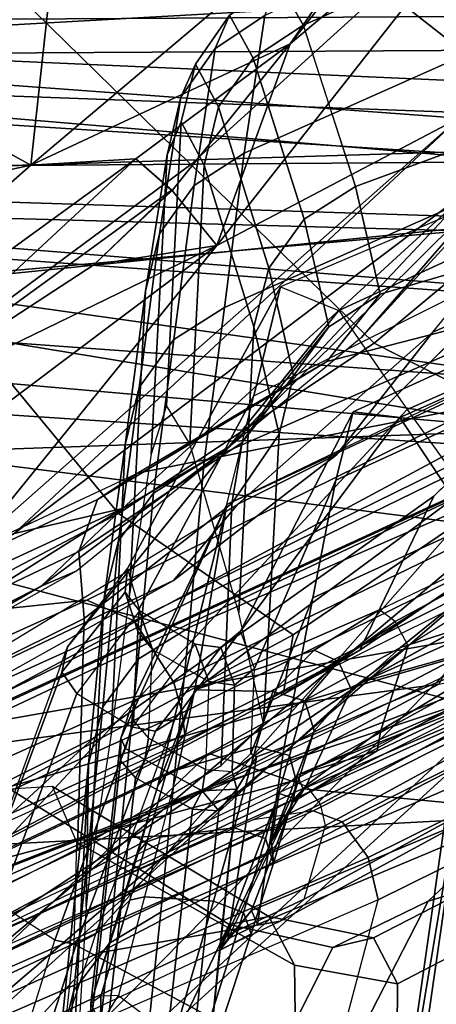
# Model space of a CAD drawing. Units: inches. Extents: x -2 to 220, y -6 to 168.
# Drawn here: x 36 to 36, y 34 to 35 of the extents above; entities that cross this region are included whole.
import ezdxf

# ---------------------------------------------------------------- set-up
doc = ezdxf.new("R2010")
doc.units = ezdxf.units.IN
doc.header["$MEASUREMENT"] = 0
for name, color, linetype in [('SEAT-BASE', 5, 'Continuous'), ('SEAT-FABRIC', 5, 'Continuous'), ('SEAT-FRAME', 5, 'Continuous'), ('SEAT-INTERWEAVE', 5, 'Continuous')]:
    doc.layers.add(name, color=color, linetype=linetype)

# ---------------------------------------------------------------- blocks, each defined once
blk = doc.blocks.new('1verus_asusp_syntltlim_adjarms_adjseat_lum_1t')
at = {"layer": 'SEAT-BASE'}
for points in [[(-10.669, -8.2165, 3.8188), (-1.3038, -1.5544, 6.4698), (-1.5925, -1.1571, 6.4973), (-10.8902, -7.9121, 3.8188)], [(-1.2568, -1.61, 6.4342), (-1.3038, -1.5544, 6.4698), (-10.669, -8.2165, 3.8188), (-10.5999, -8.277, 3.7894)], [(-10.5768, -8.2985, 3.7114), (-1.2254, -1.6272, 6.3614), (-1.2568, -1.61, 6.4342), (-10.5999, -8.277, 3.7894)], [(-10.5768, -8.2985, 3.7114), (-10.0035, -7.9137, 3.3006), (-1.2626, -1.7589, 4.6526), (-1.2254, -1.6272, 6.3614)]]:
    blk.add_3dface(points, dxfattribs=at)
at = {"layer": 'SEAT-FABRIC'}
for points in [[(-5.8, -7.3143, 16.1861), (-5.4179, -8.0383, 16.4735), (-5.1942, -7.8535, 16.7477), (-5.5697, -7.2055, 16.4947)], [(-5.8437, -7.8416, 15.8679), (-6.0714, -7.3189, 15.671), (-5.9088, -7.5739, 15.0161), (-5.6917, -8.0077, 15.0853)], [(-5.8, -7.3143, 16.1861), (-5.8252, -7.769, 16.0248), (-5.5656, -8.2514, 16.2236), (-5.4179, -8.0383, 16.4735)], [(-4.9409, -7.6422, 16.9753), (-5.1942, -7.8535, 16.7477), (-4.9922, -8.1266, 16.8626), (-4.7486, -7.8772, 17.0733)], [(-5.7471, -7.6626, 15.0489), (-5.6636, -7.7598, 15.4887), (-5.4994, -8.1056, 15.124)], [(-5.4994, -8.1056, 15.124), (-5.6636, -7.7598, 15.4887), (-5.4063, -8.1839, 15.5382)], [(-5.5656, -8.2514, 16.2236), (-5.8252, -7.769, 16.0248), (-5.8128, -7.9066, 15.9214), (-5.6387, -8.2392, 16.0546)], [(-5.8128, -7.9066, 15.9214), (-5.8437, -7.8416, 15.8679), (-5.5843, -8.3326, 16.0451), (-5.6387, -8.2392, 16.0546)], [(-5.8437, -7.8416, 15.8679), (-5.6917, -8.0077, 15.0853), (-5.3967, -8.4229, 15.1659), (-5.5843, -8.3326, 16.0451)], [(-5.4179, -8.0383, 16.4735), (-5.21, -8.3501, 16.5988), (-4.9922, -8.1266, 16.8626), (-5.1942, -7.8535, 16.7477)], [(-4.9922, -8.1266, 16.8626), (-4.7784, -8.3618, 16.9652), (-4.5508, -8.0769, 17.1615), (-4.7486, -7.8772, 17.0733)], [(-5.4179, -8.0383, 16.4735), (-5.5656, -8.2514, 16.2236), (-5.3337, -8.5936, 16.3669), (-5.21, -8.3501, 16.5988)], [(-5.3462, -8.3042, 15.1643), (-5.4994, -8.1056, 15.124), (-5.4063, -8.1839, 15.5382)], [(-4.9922, -8.1266, 16.8626), (-5.21, -8.3501, 16.5988), (-4.983, -8.6231, 16.7113), (-4.7784, -8.3618, 16.9652)], [(-5.4063, -8.1839, 15.5382), (-5.1966, -8.4219, 15.5729), (-5.3462, -8.3042, 15.1643)], [(-5.5656, -8.2514, 16.2236), (-5.6387, -8.2392, 16.0546), (-5.4368, -8.5619, 16.1842), (-5.3337, -8.5936, 16.3669)], [(-5.4368, -8.5619, 16.1842), (-5.6387, -8.2392, 16.0546), (-5.5843, -8.3326, 16.0451), (-5.3444, -8.6876, 16.1613)], [(-5.1966, -8.4219, 15.5729), (-5.1698, -8.4826, 15.2061), (-5.3462, -8.3042, 15.1643)], [(-5.3444, -8.6876, 16.1613), (-5.5843, -8.3326, 16.0451), (-5.3967, -8.4229, 15.1659), (-5.2066, -8.6173, 15.211)], [(-5.3337, -8.5936, 16.3669), (-5.1144, -8.846, 16.4821), (-4.983, -8.6231, 16.7113), (-5.21, -8.3501, 16.5988)], [(-4.7784, -8.3618, 16.9652), (-4.983, -8.6231, 16.7113), (-4.738, -8.8489, 16.8106), (-4.5518, -8.5583, 17.0556)], [(-5.1698, -8.4826, 15.2061), (-5.1966, -8.4219, 15.5729), (-4.9307, -8.6394, 15.6141)]]:
    blk.add_3dface(points, dxfattribs=at)
for points, invisible_edges in [([(-5.6917, -8.0077, 15.0853), (-5.9088, -7.5739, 15.0161), (-5.7471, -7.6626, 15.0489)], 14), ([(-5.6917, -8.0077, 15.0853), (-5.7471, -7.6626, 15.0489), (-5.4994, -8.1056, 15.124)], 13), ([(-5.3967, -8.4229, 15.1659), (-5.6917, -8.0077, 15.0853), (-5.3462, -8.3042, 15.1643)], 14), ([(-5.6917, -8.0077, 15.0853), (-5.4994, -8.1056, 15.124), (-5.3462, -8.3042, 15.1643)], 13), ([(-5.3462, -8.3042, 15.1643), (-5.1698, -8.4826, 15.2061), (-5.3967, -8.4229, 15.1659)], 14), ([(-5.3967, -8.4229, 15.1659), (-4.9713, -8.6396, 15.2486), (-5.2066, -8.6173, 15.211)], 3), ([(-5.3967, -8.4229, 15.1659), (-5.1698, -8.4826, 15.2061), (-4.9713, -8.6396, 15.2486)], 13)]:
    blk.add_3dface(points, dxfattribs=dict(at, invisible_edges=invisible_edges))
at = {"layer": 'SEAT-FRAME'}
for points in [[(-5.7804, -8.2758, 18.523), (-5.7912, -8.2024, 18.6504), (-6.5735, -6.4138, 17.4744), (-6.5904, -6.4274, 17.3271)], [(-5.7938, -8.3112, 18.4818), (-6.6048, -6.4567, 17.2874), (-6.5904, -6.4274, 17.3271), (-5.7804, -8.2758, 18.523)], [(-6.3708, -8.2273, 18.689), (-5.8888, -8.3551, 18.4848), (-6.6933, -6.4959, 17.2802), (-7.5357, -6.4548, 17.6428)], [(-5.8373, -8.343, 18.4665), (-6.6448, -6.4833, 17.2692), (-6.6048, -6.4567, 17.2874), (-5.7938, -8.3112, 18.4818)], [(-5.8888, -8.3551, 18.4848), (-6.6933, -6.4959, 17.2802), (-6.6448, -6.4833, 17.2692), (-5.8373, -8.343, 18.4665)], [(-5.5597, -7.6528, 19.2145), (-5.5234, -7.9999, 18.5333), (-5.9412, -7.0762, 17.9223), (-5.8962, -6.8831, 18.701)], [(-6.5236, -7.294, 20.3905), (-5.7103, -8.1484, 19.399), (-5.8515, -7.8498, 19.1817), (-6.7224, -6.9335, 20.2033)], [(-6.8569, -6.9935, 20.1368), (-6.1962, -7.4759, 18.8998), (-5.9535, -8.0144, 19.2547), (-6.6521, -7.3732, 20.3266)], [(-5.5486, -8.0576, 18.4674), (-5.9684, -7.1293, 17.8561), (-5.9412, -7.0762, 17.9223), (-5.5234, -7.9999, 18.5333)], [(-5.624, -8.1059, 18.45), (-6.0432, -7.1735, 17.8365), (-5.9684, -7.1293, 17.8561), (-5.5486, -8.0576, 18.4674)], [(-5.7004, -8.1086, 18.4912), (-6.1244, -7.1738, 17.8765), (-6.1117, -7.1845, 17.8508), (-5.6875, -8.1194, 18.4666)], [(-6.0845, -7.1812, 17.8375), (-6.0432, -7.1735, 17.8365), (-5.624, -8.1059, 18.45), (-5.6611, -8.116, 18.4532)], [(-5.6875, -8.1194, 18.4666), (-6.1117, -7.1845, 17.8508), (-6.0845, -7.1812, 17.8375), (-5.6611, -8.116, 18.4532)], [(-5.4792, -7.3793, 15.3507), (-5.1451, -7.2287, 15.3441), (-4.9929, -7.9314, 15.4335)], [(-5.1451, -7.2287, 15.3441), (-4.8441, -7.6615, 15.4003), (-4.9929, -7.9314, 15.4335)], [(-6.3158, -7.5695, 20.6826), (-5.5814, -8.3824, 19.688), (-5.7103, -8.1484, 19.399), (-6.5236, -7.294, 20.3905)], [(-6.6521, -7.3732, 20.3266), (-5.9535, -8.0144, 19.2547), (-5.7297, -8.4461, 19.6871), (-6.4389, -7.6672, 20.6269)], [(-4.9929, -7.9314, 15.4335), (-4.9854, -8.0595, 15.4475), (-5.4792, -7.3793, 15.3507)], [(-4.9854, -8.0595, 15.4475), (-5.3083, -7.7116, 15.38), (-5.4792, -7.3793, 15.3507)], [(-6.1962, -7.4759, 18.8998), (-6.1897, -7.6534, 18.4665), (-5.915, -8.2355, 18.8936), (-5.9535, -8.0144, 19.2547)], [(-6.1278, -7.7539, 21.0501), (-5.489, -8.4967, 20.053), (-5.5814, -8.3824, 19.688), (-6.3158, -7.5695, 20.6826)], [(-5.091, -8.1583, 15.3627), (-5.533, -7.5699, 15.2841), (-5.3083, -7.7116, 15.38)], [(-5.091, -8.1583, 15.3627), (-5.4592, -7.86, 15.2993), (-5.533, -7.5699, 15.2841)], [(-5.737, -7.6099, 19.402), (-5.5457, -7.9966, 19.6682), (-5.464, -7.99, 19.6303), (-5.652, -7.5971, 19.3628)], [(-5.7056, -7.5996, 15.4169), (-5.5065, -7.9442, 15.3755), (-5.4878, -7.9877, 15.4604)], [(-5.6501, -7.6648, 15.3039), (-5.5065, -7.9442, 15.3755), (-5.7056, -7.5996, 15.4169)], [(-5.652, -7.5971, 19.3628), (-5.464, -7.99, 19.6303), (-5.4008, -8.0128, 19.57), (-5.588, -7.6126, 19.2951)], [(-5.8266, -7.9883, 19.6728), (-5.5457, -7.9966, 19.6682), (-5.737, -7.6099, 19.402), (-6.0226, -7.6028, 19.4078)], [(-5.936, -8.9274, 19.5049), (-6.6507, -7.8887, 20.7181), (-6.845, -7.6226, 20.4167), (-6.2051, -8.5907, 19.1545)], [(-5.588, -7.6126, 19.2951), (-5.4008, -8.0128, 19.57), (-5.3694, -8.0602, 19.4999), (-5.5597, -7.6528, 19.2145)], [(-5.5968, -7.6434, 15.2747), (-5.4119, -8.0431, 15.34), (-5.6501, -7.6648, 15.3039)], [(-5.4424, -7.9111, 15.3059), (-5.4119, -8.0431, 15.34), (-5.5968, -7.6434, 15.2747)], [(-6.1633, -7.6781, 18.4447), (-6.1897, -7.6534, 18.4665), (-5.915, -8.2355, 18.8936), (-5.888, -8.2648, 18.8785)], [(-5.7442, -8.2499, 18.8578), (-6.0252, -7.6565, 18.4281), (-6.0319, -7.6734, 18.408), (-5.7506, -8.2686, 18.8377)], [(-5.7442, -8.2499, 18.8578), (-5.7442, -8.2499, 18.8578), (-6.0252, -7.6565, 18.4281), (-5.8515, -7.8498, 19.1817)], [(-5.3687, -8.0617, 19.5012), (-5.2849, -8.4833, 18.883), (-5.5234, -7.9999, 18.5333), (-5.5597, -7.6528, 19.2145)], [(-6.242, -7.8665, 21.0039), (-6.4389, -7.6672, 20.6269), (-5.7297, -8.4461, 19.6871), (-5.5843, -8.5764, 20.4328)], [(-5.6501, -7.6648, 15.3039), (-5.4119, -8.0431, 15.34), (-5.5065, -7.9442, 15.3755)], [(-4.5829, -7.9763, 15.466), (-4.9929, -7.9314, 15.4335), (-4.8441, -7.6615, 15.4003)], [(-4.5796, -7.9012, 15.4394), (-4.5829, -7.9763, 15.466), (-4.8441, -7.6615, 15.4003)], [(-6.2005, -7.6826, 21.6818), (-6.3869, -7.9508, 21.5325), (-5.919, -8.1733, 24.7618), (-5.7539, -7.9059, 24.7681)], [(-6.0781, -7.6948, 18.4075), (-6.1633, -7.6781, 18.4447), (-5.888, -8.2648, 18.8785), (-5.7984, -8.2906, 18.8397)], [(-5.7506, -8.2686, 18.8377), (-6.0319, -7.6734, 18.408), (-6.0528, -7.6885, 18.3998), (-5.7724, -8.2849, 18.8304)], [(-5.7724, -8.2849, 18.8304), (-6.0528, -7.6885, 18.3998), (-6.0781, -7.6948, 18.4075), (-5.7984, -8.2906, 18.8397)], [(-5.3083, -7.7116, 15.38), (-5.1148, -8.0083, 15.4003), (-5.091, -8.1583, 15.3627)], [(-5.3083, -7.7116, 15.38), (-5.0236, -8.1031, 15.4165), (-5.1148, -8.0083, 15.4003)], [(-4.9854, -8.0595, 15.4475), (-5.0236, -8.1031, 15.4165), (-5.3083, -7.7116, 15.38)], [(-8.3104, -7.739, 37.2904), (-8.1464, -8.3765, 37.5072), (-5.9936, -8.7171, 31.4615), (-6.2739, -8.0505, 31.4542)], [(-5.9996, -7.8294, 21.4769), (-5.4398, -8.4975, 20.4448), (-5.489, -8.4967, 20.053), (-6.1278, -7.7539, 21.0501)], [(-6.0599, -7.8393, 21.4898), (-6.1093, -7.9073, 21.4479), (-5.938, -7.9607, 22.3264), (-5.8943, -7.8927, 22.3373)], [(-5.8351, -7.8835, 22.3271), (-5.2911, -8.3906, 22.0972), (-5.4398, -8.4975, 20.4448), (-5.9996, -7.8294, 21.4769)], [(-5.7103, -8.1484, 19.399), (-5.7442, -8.2499, 18.8578), (-5.7442, -8.2499, 18.8578), (-5.8515, -7.8498, 19.1817)], [(-5.4592, -7.86, 15.2993), (-4.9352, -8.4543, 15.3868), (-5.4424, -7.9111, 15.3059)], [(-4.9352, -8.4543, 15.3868), (-5.4592, -7.86, 15.2993), (-5.091, -8.1583, 15.3627)], [(-6.242, -7.8665, 21.0039), (-5.5843, -8.5764, 20.4328), (-5.523, -8.5255, 21.1143), (-6.1027, -7.9542, 21.4418)], [(-5.8667, -7.874, 22.3334), (-5.6114, -7.9693, 23.9481), (-5.6374, -7.9877, 23.9504), (-5.8943, -7.8927, 22.3373)], [(-5.8351, -7.8835, 22.3271), (-5.5805, -7.9763, 23.9437), (-5.6114, -7.9693, 23.9481), (-5.8667, -7.874, 22.3334)], [(-5.5805, -7.9763, 23.9437), (-5.1704, -8.307, 23.7532), (-5.2911, -8.3906, 22.0972), (-5.8351, -7.8835, 22.3271)], [(-5.746, -9.1216, 19.9871), (-6.4862, -8.0811, 21.0855), (-6.6507, -7.8887, 20.7181), (-5.936, -8.9274, 19.5049)], [(-5.938, -7.9607, 22.3264), (-5.8943, -7.8927, 22.3373), (-5.6374, -7.9877, 23.9504), (-5.6784, -8.0555, 23.9495)], [(-5.9432, -7.9867, 22.3258), (-6.1138, -7.932, 21.4466), (-6.1093, -7.9073, 21.4479), (-5.938, -7.9607, 22.3264)], [(-5.7539, -7.9059, 24.7681), (-5.919, -8.1733, 24.7618), (-5.9091, -8.2215, 25.5234), (-5.7509, -7.9577, 25.5264)], [(-5.4119, -8.0431, 15.34), (-5.4424, -7.9111, 15.3059), (-5.017, -8.474, 15.4077)], [(-5.017, -8.474, 15.4077), (-5.4424, -7.9111, 15.3059), (-4.9352, -8.4543, 15.3868)], [(-6.0686, -7.9662, 30.2719), (-6.4382, -7.9248, 31.3929), (-6.3688, -7.9425, 31.4173), (-5.9994, -7.9838, 30.2943)], [(-5.931, -8.0101, 22.3223), (-6.1027, -7.9542, 21.4418), (-6.1138, -7.932, 21.4466), (-5.9432, -7.9867, 22.3258)], [(-4.8452, -8.2476, 15.4571), (-4.9854, -8.0595, 15.4475), (-4.9929, -7.9314, 15.4335)], [(-4.5602, -8.4442, 15.5079), (-4.8452, -8.2476, 15.4571), (-4.9929, -7.9314, 15.4335)], [(-4.9929, -7.9314, 15.4335), (-4.5829, -7.9763, 15.466), (-4.5602, -8.4442, 15.5079)], [(-6.1739, -7.9787, 29.1002), (-6.4872, -7.9441, 30.2607), (-6.0686, -7.9662, 30.2719), (-5.723, -8.0018, 29.1122)], [(-5.9994, -7.9838, 30.2943), (-6.3688, -7.9425, 31.4173), (-6.3112, -7.9865, 31.4388), (-5.9418, -8.0272, 30.3139)], [(-5.5065, -7.9442, 15.3755), (-5.3359, -8.1745, 15.4057), (-5.4878, -7.9877, 15.4604)], [(-5.4119, -8.0431, 15.34), (-5.3359, -8.1745, 15.4057), (-5.5065, -7.9442, 15.3755)], [(-5.919, -8.1733, 24.7618), (-6.3869, -7.9508, 21.5325), (-6.4113, -8.0642, 21.5258), (-5.9471, -8.2997, 24.7552)], [(-6.1027, -7.9542, 21.4418), (-5.523, -8.5255, 21.1143), (-5.4197, -8.461, 22.2718), (-5.931, -8.0101, 22.3223)], [(-5.7509, -7.9577, 25.5264), (-5.9091, -8.2215, 25.5234), (-5.9685, -8.2528, 26.2777), (-5.8185, -7.9876, 26.2819)], [(-5.9428, -7.9843, 27.0325), (-6.0881, -8.2547, 27.0284), (-6.2419, -8.2424, 27.7806), (-6.0956, -7.9681, 27.7844)], [(-5.723, -8.0018, 29.1122), (-6.0686, -7.9662, 30.2719), (-5.9994, -7.9838, 30.2943), (-5.6534, -8.0192, 29.1322)], [(-5.6834, -8.0833, 23.9485), (-5.9432, -7.9867, 22.3258), (-5.938, -7.9607, 22.3264), (-5.6784, -8.0555, 23.9495)], [(-5.6114, -7.9693, 23.9481), (-5.5138, -8.0466, 25.5196), (-5.5366, -8.0641, 25.5183), (-5.6374, -7.9877, 23.9504)], [(-5.5805, -7.9763, 23.9437), (-5.4851, -8.0494, 25.5204), (-5.5138, -8.0466, 25.5196), (-5.6114, -7.9693, 23.9481)], [(-6.0537, -7.9896, 28.6121), (-6.1739, -7.9787, 29.1002), (-5.723, -8.0018, 29.1122), (-5.8979, -7.999, 28.4866)], [(-5.6534, -8.0192, 29.1322), (-5.9994, -7.9838, 30.2943), (-5.9418, -8.0272, 30.3139), (-5.5953, -8.0622, 29.1497)], [(-5.4851, -8.0494, 25.5204), (-5.1416, -8.2359, 25.4129), (-5.1704, -8.307, 23.7532), (-5.5805, -7.9763, 23.9437)], [(-5.9418, -8.0272, 30.3139), (-6.3112, -7.9865, 31.4388), (-6.2739, -8.0505, 31.4542), (-5.9039, -8.0901, 30.3279)], [(-5.8185, -7.9876, 26.2819), (-5.9685, -8.2528, 26.2777), (-6.0881, -8.2547, 27.0284), (-5.9428, -7.9843, 27.0325)], [(-5.6686, -8.1071, 23.9452), (-5.931, -8.0101, 22.3223), (-5.9432, -7.9867, 22.3258), (-5.6834, -8.0833, 23.9485)], [(-5.7252, -8.1635, 19.9502), (-5.4057, -8.1765, 19.9435), (-5.5457, -7.9966, 19.6682), (-5.8266, -7.9883, 19.6728)], [(-5.6374, -7.9877, 23.9504), (-5.6784, -8.0555, 23.9495), (-5.5773, -8.1318, 25.5173), (-5.5366, -8.0641, 25.5183)], [(-5.5457, -7.9966, 19.6682), (-5.4057, -8.1765, 19.9435), (-5.3314, -8.1892, 19.9202), (-5.464, -7.99, 19.6303)], [(-5.464, -7.99, 19.6303), (-5.3314, -8.1892, 19.9202), (-5.2705, -8.2301, 19.8913), (-5.4008, -8.0128, 19.57)], [(-6.0422, -8.0048, 28.5118), (-5.7192, -8.0407, 26.9533), (-5.74, -8.059, 26.9499), (-6.0626, -8.023, 28.5077)], [(-6.0152, -8.0047, 28.5177), (-5.6917, -8.0411, 26.9583), (-5.7192, -8.0407, 26.9533), (-6.0422, -8.0048, 28.5118)], [(-6.0152, -8.0047, 28.5177), (-6.0152, -8.0047, 28.5177), (-6.0422, -8.0048, 28.5118), (-6.0411, -8.0164, 28.5431)], [(-6.0063, -8.0169, 28.5363), (-6.0063, -8.0169, 28.5363), (-6.0152, -8.0047, 28.5177), (-6.0411, -8.0164, 28.5431)], [(-6.0152, -8.0047, 28.5177), (-5.7498, -8.0864, 28.2285), (-5.4068, -8.1705, 27.0515), (-5.6917, -8.0411, 26.9583)], [(-5.8999, -8.0416, 28.4221), (-5.8297, -8.0632, 28.3447), (-5.7498, -8.0864, 28.2285), (-6.0152, -8.0047, 28.5177)], [(-6.0152, -8.0047, 28.5177), (-5.8999, -8.0416, 28.4221), (-5.8892, -8.0523, 28.4364), (-6.0063, -8.0169, 28.5363)], [(-5.8979, -7.999, 28.4866), (-5.723, -8.0018, 29.1122), (-5.5205, -8.0209, 28.3633), (-5.8598, -8.0029, 28.3435)], [(-5.8598, -8.0029, 28.3435), (-5.5205, -8.0209, 28.3633), (-5.3342, -8.0465, 27.6153), (-5.6871, -8.0294, 27.6063)], [(-5.5205, -8.0209, 28.3633), (-5.723, -8.0018, 29.1122), (-5.6534, -8.0192, 29.1322), (-5.4511, -8.0383, 28.3819)], [(-5.3079, -8.5478, 18.819), (-5.5486, -8.0576, 18.4674), (-5.5234, -7.9999, 18.5333), (-5.2849, -8.4833, 18.883)], [(-6.0057, -8.0383, 28.5472), (-6.0568, -8.1058, 28.588), (-6.091, -8.0865, 28.5808), (-6.0411, -8.0164, 28.5431)], [(-6.0063, -8.0169, 28.5363), (-6.0063, -8.0169, 28.5363), (-6.0411, -8.0164, 28.5431), (-6.0057, -8.0383, 28.5472)], [(-6.0063, -8.0169, 28.5363), (-5.8892, -8.0523, 28.4364), (-5.8853, -8.0702, 28.4461), (-6.0057, -8.0383, 28.5472)], [(-5.9535, -8.0144, 19.2547), (-5.915, -8.2355, 18.8936), (-5.6238, -8.7711, 19.4741), (-5.7297, -8.4461, 19.6871)], [(-5.931, -8.0101, 22.3223), (-5.4197, -8.461, 22.2718), (-5.3008, -8.3816, 23.9606), (-5.6686, -8.1071, 23.9452)], [(-5.4511, -8.0383, 28.3819), (-5.6534, -8.0192, 29.1322), (-5.5953, -8.0622, 29.1497), (-5.393, -8.0809, 28.3982)], [(-5.4008, -8.0128, 19.57), (-5.2705, -8.2301, 19.8913), (-5.2327, -8.2924, 19.8613), (-5.3694, -8.0602, 19.4999)], [(-5.091, -8.1583, 15.3627), (-5.1148, -8.0083, 15.4003), (-5.0241, -8.1038, 15.416)], [(-6.1095, -8.092, 28.5459), (-6.0626, -8.023, 28.5077), (-5.74, -8.059, 26.9499), (-5.7782, -8.1287, 26.9489)], [(-5.5953, -8.0622, 29.1497), (-5.9418, -8.0272, 30.3139), (-5.9039, -8.0901, 30.3279), (-5.5568, -8.1247, 29.1622)], [(-5.6871, -8.0294, 27.6063), (-5.3342, -8.0465, 27.6153), (-5.1467, -8.0711, 26.7545), (-5.5167, -8.0517, 26.7447)], [(-5.3342, -8.0465, 27.6153), (-5.5205, -8.0209, 28.3633), (-5.4511, -8.0383, 28.3819), (-5.2644, -8.0636, 27.6324)], [(-5.8904, -8.1542, 28.4781), (-5.8853, -8.0702, 28.4461), (-6.0057, -8.0383, 28.5472), (-6.0568, -8.1058, 28.588)], [(-5.8999, -8.0416, 28.4221), (-5.8297, -8.0632, 28.3447), (-5.8182, -8.0731, 28.3563), (-5.8892, -8.0523, 28.4364)], [(-5.7192, -8.0407, 26.9533), (-5.7043, -8.047, 26.9319), (-5.7179, -8.0706, 26.9196), (-5.74, -8.059, 26.9499)], [(-5.6917, -8.0411, 26.9583), (-5.6917, -8.0411, 26.9583), (-5.7043, -8.047, 26.9319), (-5.7192, -8.0407, 26.9533)], [(-5.6917, -8.0411, 26.9583), (-5.6432, -8.0571, 26.8975), (-5.6707, -8.0567, 26.8926), (-5.7043, -8.047, 26.9319)], [(-5.6432, -8.0571, 26.8975), (-5.6432, -8.0571, 26.8975), (-5.6917, -8.0411, 26.9583), (-5.4068, -8.1705, 27.0515)], [(-5.2644, -8.0636, 27.6324), (-5.4511, -8.0383, 28.3819), (-5.393, -8.0809, 28.3982), (-5.2058, -8.106, 27.6478)], [(-5.4119, -8.0431, 15.34), (-5.017, -8.474, 15.4077), (-5.3359, -8.1745, 15.4057)], [(-6.2739, -8.0505, 31.4542), (-5.9936, -8.7171, 31.4615), (-5.6127, -8.7681, 30.3358), (-5.9039, -8.0901, 30.3279)], [(-5.8892, -8.0523, 28.4364), (-5.8182, -8.0731, 28.3563), (-5.8127, -8.0893, 28.3647), (-5.8853, -8.0702, 28.4461)], [(-5.7043, -8.047, 26.9319), (-5.6707, -8.0567, 26.8926), (-5.6917, -8.0749, 26.8893), (-5.7179, -8.0706, 26.9196)], [(-5.5814, -8.163, 25.516), (-5.6834, -8.0833, 23.9485), (-5.6784, -8.0555, 23.9495), (-5.5773, -8.1318, 25.5173)], [(-5.5138, -8.0466, 25.5196), (-5.5619, -8.0621, 26.161), (-5.5836, -8.08, 26.1584), (-5.5366, -8.0641, 25.5183)], [(-5.4851, -8.0494, 25.5204), (-5.5339, -8.0634, 26.1641), (-5.5619, -8.0621, 26.161), (-5.5138, -8.0466, 25.5196)], [(-5.2742, -8.2032, 26.2322), (-5.1416, -8.2359, 25.4129), (-5.4851, -8.0494, 25.5204), (-5.5339, -8.0635, 26.1641)], [(-5.5167, -8.0517, 26.7447), (-5.1467, -8.0711, 26.7545), (-4.9806, -8.0975, 25.6876), (-5.3456, -8.0783, 25.6778)], [(-5.1467, -8.0711, 26.7545), (-5.3342, -8.0465, 27.6153), (-5.2644, -8.0636, 27.6324), (-5.0767, -8.0883, 26.7689)], [(-5.9471, -8.2997, 24.7552), (-6.4113, -8.0642, 21.5258), (-6.3686, -8.1705, 21.5065), (-5.8906, -8.4159, 24.7443)], [(-5.8297, -8.0632, 28.3447), (-5.7498, -8.0864, 28.2285), (-5.7377, -8.0956, 28.237), (-5.8182, -8.0731, 28.3563)], [(-5.74, -8.059, 26.9499), (-5.7179, -8.0706, 26.9196), (-5.7561, -8.1403, 26.9186), (-5.7782, -8.1287, 26.9489)], [(-5.5619, -8.0621, 26.161), (-5.6707, -8.0567, 26.8926), (-5.6917, -8.0749, 26.8893), (-5.5836, -8.08, 26.1584)], [(-5.5339, -8.0634, 26.1641), (-5.6432, -8.0571, 26.8975), (-5.6707, -8.0567, 26.8926), (-5.5619, -8.0621, 26.161)], [(-5.6432, -8.0571, 26.8975), (-5.4068, -8.1705, 27.0515), (-5.2742, -8.2032, 26.2322), (-5.5339, -8.0635, 26.1641)], [(-5.3848, -8.5994, 18.8046), (-5.624, -8.1059, 18.45), (-5.5486, -8.0576, 18.4674), (-5.3079, -8.5478, 18.819)], [(-5.5773, -8.1318, 25.5173), (-5.5366, -8.0641, 25.5183), (-5.5836, -8.08, 26.1584), (-5.6229, -8.1487, 26.1565)], [(-5.393, -8.0809, 28.3982), (-5.5953, -8.0622, 29.1497), (-5.5568, -8.1247, 29.1622), (-5.3543, -8.1429, 28.4101)], [(-5.2327, -8.2924, 19.8613), (-5.0979, -8.8144, 19.2545), (-5.2849, -8.4833, 18.883), (-5.3687, -8.0617, 19.5012)], [(-5.0767, -8.0883, 26.7689), (-5.2644, -8.0636, 27.6324), (-5.2058, -8.106, 27.6478), (-5.0179, -8.1305, 26.7816)], [(-4.9854, -8.0595, 15.4475), (-4.8452, -8.2476, 15.4571), (-5.0241, -8.1038, 15.416)], [(-5.8013, -8.1794, 28.3928), (-5.8127, -8.0893, 28.3647), (-5.8853, -8.0702, 28.4461), (-5.8904, -8.1542, 28.4781)], [(-5.8182, -8.0731, 28.3563), (-5.7377, -8.0956, 28.237), (-5.7306, -8.1101, 28.2435), (-5.8127, -8.0893, 28.3647)], [(-5.7179, -8.0706, 26.9196), (-5.6917, -8.0749, 26.8893), (-5.7299, -8.1446, 26.8882), (-5.7561, -8.1403, 26.9186)], [(-5.5836, -8.08, 26.1584), (-5.6229, -8.1487, 26.1565), (-5.7299, -8.1446, 26.8882), (-5.6917, -8.0749, 26.8893)], [(-5.3456, -8.0783, 25.6778), (-4.9806, -8.0975, 25.6876), (-4.9404, -8.1149, 24.9443), (-5.286, -8.0968, 24.9351)], [(-4.9806, -8.0975, 25.6876), (-5.1467, -8.0711, 26.7545), (-5.0767, -8.0883, 26.7689), (-4.9102, -8.1145, 25.695)], [(-5.6542, -9.1514, 20.5344), (-6.3686, -8.1705, 21.5065), (-6.4862, -8.0811, 21.0855), (-5.746, -9.1216, 19.9871)], [(-6.1095, -8.092, 28.5459), (-5.7782, -8.1287, 26.9489), (-5.7806, -8.1609, 26.9492), (-6.1117, -8.1246, 28.5461)], [(-5.9039, -8.0901, 30.3279), (-5.6127, -8.7681, 30.3358), (-5.2555, -8.8158, 29.1703), (-5.5568, -8.1247, 29.1622)], [(-5.7021, -8.2062, 28.2622), (-5.7306, -8.1101, 28.2435), (-5.8127, -8.0893, 28.3647), (-5.8013, -8.1794, 28.3928)], [(-5.7498, -8.0864, 28.2285), (-5.7498, -8.0864, 28.2285), (-5.633, -8.1315, 28.0061), (-5.4068, -8.1705, 27.0515)], [(-5.7377, -8.0956, 28.237), (-5.7377, -8.0956, 28.237), (-5.633, -8.1315, 28.0061), (-5.7498, -8.0864, 28.2285)], [(-5.5614, -8.1872, 25.5156), (-5.6686, -8.1071, 23.9452), (-5.6834, -8.0833, 23.9485), (-5.5814, -8.163, 25.516)], [(-5.2058, -8.106, 27.6478), (-5.393, -8.0809, 28.3982), (-5.3543, -8.1429, 28.4101), (-5.1667, -8.1678, 27.6591)], [(-4.9102, -8.1145, 25.695), (-5.0767, -8.0883, 26.7689), (-5.0179, -8.1305, 26.7816), (-4.8509, -8.1562, 25.702)], [(-5.7307, -8.1101, 28.2437), (-5.7307, -8.1101, 28.2437), (-5.633, -8.1315, 28.0061), (-5.7377, -8.0956, 28.237)], [(-5.286, -8.0968, 24.9351), (-4.9404, -8.1149, 24.9443), (-4.9929, -8.143, 23.8041), (-5.3329, -8.1252, 23.795)], [(-4.8452, -8.2476, 15.4571), (-5.091, -8.1583, 15.3627), (-5.0241, -8.1038, 15.416)], [(-4.9404, -8.1149, 24.9443), (-4.9806, -8.0975, 25.6876), (-4.9102, -8.1145, 25.695), (-4.8699, -8.1321, 24.945)], [(-6.0711, -8.1384, 28.5814), (-5.9043, -8.1907, 28.4756), (-5.8904, -8.1542, 28.4781), (-6.0568, -8.1058, 28.588)], [(-5.6347, -8.2264, 28.1367), (-5.633, -8.1315, 28.0061), (-5.7306, -8.1101, 28.2435), (-5.7021, -8.2062, 28.2622)], [(-5.4561, -8.6018, 18.832), (-5.7004, -8.1086, 18.4912), (-5.6875, -8.1194, 18.4666), (-5.4413, -8.6082, 18.815)], [(-5.4413, -8.6082, 18.815), (-5.6875, -8.1194, 18.4666), (-5.6611, -8.116, 18.4532), (-5.4202, -8.6049, 18.8056)], [(-5.5614, -8.1872, 25.5156), (-5.6686, -8.1071, 23.9452), (-5.3008, -8.3816, 23.9606), (-5.2939, -8.3246, 25.5488)], [(-5.6611, -8.116, 18.4532), (-5.624, -8.1059, 18.45), (-5.3848, -8.5994, 18.8046), (-5.4202, -8.6049, 18.8056)], [(-5.0179, -8.1305, 26.7816), (-5.2058, -8.106, 27.6478), (-5.1667, -8.1678, 27.6591), (-4.9785, -8.1917, 26.791)], [(-4.9929, -8.143, 23.8041), (-4.9404, -8.1149, 24.9443), (-4.8699, -8.1321, 24.945), (-4.9221, -8.1605, 23.7995)], [(-4.8699, -8.1321, 24.945), (-4.9102, -8.1145, 25.695), (-4.8509, -8.1562, 25.702), (-4.8103, -8.1736, 24.9462)], [(-6.1117, -8.1246, 28.5461), (-5.7806, -8.1609, 26.9492), (-5.7538, -8.1827, 26.9419), (-6.0893, -8.1476, 28.5516)], [(-5.5568, -8.1247, 29.1622), (-5.2555, -8.8158, 29.1703), (-5.0452, -8.8461, 28.4183), (-5.3543, -8.1429, 28.4101)], [(-5.3329, -8.1252, 23.795), (-4.9929, -8.143, 23.8041), (-5.1904, -8.2035, 21.522), (-5.5388, -8.1849, 21.522)], [(-6.0893, -8.1476, 28.5516), (-5.9302, -8.2002, 28.4479), (-5.9043, -8.1907, 28.4756), (-6.0711, -8.1384, 28.5814)], [(-5.7782, -8.1287, 26.9489), (-5.7782, -8.1287, 26.9489), (-5.7561, -8.1403, 26.9186), (-5.7806, -8.1609, 26.9492)], [(-5.5846, -8.2769, 28.0525), (-5.5846, -8.2769, 28.0525), (-5.633, -8.1315, 28.0061), (-5.6347, -8.2264, 28.1367)], [(-5.0841, -8.8737, 26.9788), (-5.1002, -8.8287, 26.9566), (-5.4068, -8.1705, 27.0515), (-5.633, -8.1315, 28.0061)], [(-5.4685, -8.4958, 27.9653), (-5.0841, -8.8737, 26.9788), (-5.633, -8.1315, 28.0061), (-5.5355, -8.3568, 27.9946)], [(-5.5355, -8.3568, 27.9946), (-5.5355, -8.3568, 27.9946), (-5.633, -8.1315, 28.0061), (-5.5846, -8.2769, 28.0525)], [(-5.627, -8.1799, 26.1552), (-5.5814, -8.163, 25.516), (-5.5773, -8.1318, 25.5173), (-5.6229, -8.1487, 26.1565)], [(-4.8509, -8.1562, 25.702), (-5.0179, -8.1305, 26.7816), (-4.9785, -8.1917, 26.791), (-4.8107, -8.2167, 25.7075)], [(-4.9221, -8.1605, 23.7995), (-4.8699, -8.1321, 24.945), (-4.8103, -8.1736, 24.9462), (-4.8625, -8.2027, 23.7963)], [(-5.7538, -8.1827, 26.9419), (-5.7538, -8.1827, 26.9419), (-5.9506, -8.1615, 27.9153), (-6.0893, -8.1476, 28.5516)], [(-5.9506, -8.1615, 27.9153), (-5.9506, -8.1615, 27.9153), (-5.9302, -8.2002, 28.4479), (-6.0893, -8.1476, 28.5516)], [(-5.7561, -8.1403, 26.9186), (-5.7561, -8.1403, 26.9186), (-5.7538, -8.1827, 26.9419), (-5.7806, -8.1609, 26.9492)], [(-5.7561, -8.1403, 26.9186), (-5.7299, -8.1446, 26.8882), (-5.7323, -8.1768, 26.8884), (-5.7538, -8.1827, 26.9419)], [(-5.5814, -8.3824, 19.688), (-5.4555, -8.7755, 19.4343), (-5.7442, -8.2499, 18.8578), (-5.7103, -8.1484, 19.399)], [(-5.7323, -8.1768, 26.8884), (-5.627, -8.1799, 26.1552), (-5.6229, -8.1487, 26.1565), (-5.7299, -8.1446, 26.8882)], [(-4.8532, -8.8761, 27.6674), (-5.1667, -8.1678, 27.6591), (-5.3543, -8.1429, 28.4101), (-5.0452, -8.8461, 28.4183)], [(-5.1904, -8.2035, 21.522), (-4.9929, -8.143, 23.8041), (-4.9221, -8.1605, 23.7995), (-5.1188, -8.2215, 21.5152)], [(-5.7538, -8.1827, 26.9419), (-5.7145, -8.2066, 26.9304), (-5.9363, -8.1718, 27.8839), (-5.9506, -8.1615, 27.9153)], [(-5.9506, -8.1615, 27.9153), (-5.818, -8.2249, 28.1524), (-5.8443, -8.2274, 28.3668), (-5.9302, -8.2002, 28.4479)], [(-5.9506, -8.1615, 27.9153), (-5.902, -8.2005, 27.8968), (-5.7652, -8.2526, 27.9025), (-5.7591, -8.2343, 27.9232)], [(-5.9506, -8.1615, 27.9153), (-5.9506, -8.1615, 27.9153), (-5.7591, -8.2343, 27.9232), (-5.818, -8.2249, 28.1524)], [(-5.9363, -8.1718, 27.8839), (-5.9363, -8.1718, 27.8839), (-5.902, -8.2005, 27.8968), (-5.9506, -8.1615, 27.9153)], [(-5.9043, -8.1907, 28.4756), (-5.8141, -8.2178, 28.3921), (-5.8013, -8.1794, 28.3928), (-5.8904, -8.1542, 28.4781)], [(-5.6739, -8.2151, 20.3378), (-5.3213, -8.2341, 20.3282), (-5.4057, -8.1765, 19.9435), (-5.7252, -8.1635, 19.9502)], [(-5.607, -8.2041, 26.1549), (-5.5614, -8.1872, 25.5156), (-5.5814, -8.163, 25.516), (-5.627, -8.1799, 26.1552)], [(-5.1188, -8.2215, 21.5152), (-4.9221, -8.1605, 23.7995), (-4.8625, -8.2027, 23.7963), (-5.0589, -8.2648, 21.5102)], [(-4.5847, -8.5563, 15.4439), (-5.091, -8.1583, 15.3627), (-4.8452, -8.2476, 15.4571)], [(-4.9352, -8.4543, 15.3868), (-5.091, -8.1583, 15.3627), (-4.5847, -8.5563, 15.4439)], [(-4.8103, -8.1736, 24.9462), (-4.8509, -8.1562, 25.702), (-4.8107, -8.2167, 25.7075), (-4.7699, -8.2339, 24.9478)], [(-5.8905, -8.4159, 24.7443), (-6.3686, -8.1705, 21.5065), (-5.6542, -9.1514, 20.5344), (-5.252, -9.0948, 24.2426)], [(-5.9091, -8.2215, 25.5234), (-5.919, -8.1733, 24.7618), (-5.9471, -8.2997, 24.7552), (-5.9352, -8.3494, 25.5161)], [(-5.9189, -8.2077, 27.873), (-5.9189, -8.2077, 27.873), (-5.902, -8.2005, 27.8968), (-5.9363, -8.1718, 27.8839)], [(-5.902, -8.2005, 27.8968), (-5.902, -8.2005, 27.8968), (-5.7652, -8.2526, 27.9025), (-5.9363, -8.1718, 27.8839)], [(-5.9189, -8.2077, 27.873), (-5.9363, -8.1718, 27.8839), (-5.7145, -8.2066, 26.9304), (-5.7025, -8.2404, 26.9408)], [(-5.2742, -8.2032, 26.2322), (-4.9602, -8.8344, 26.1753), (-5.0985, -8.813, 26.9109), (-5.4068, -8.1705, 27.0515)], [(-5.1002, -8.8287, 26.9566), (-5.1002, -8.8287, 26.9566), (-5.0985, -8.813, 26.9109), (-5.4068, -8.1705, 27.0515)], [(-5.3359, -8.1745, 15.4057), (-5.0134, -8.4996, 15.4581), (-5.2034, -8.3347, 15.5089)], [(-5.3359, -8.1745, 15.4057), (-5.017, -8.474, 15.4077), (-5.0134, -8.4996, 15.4581)], [(-5.1667, -8.1678, 27.6591), (-4.8532, -8.8761, 27.6674), (-4.6597, -8.9068, 26.7995), (-4.9785, -8.1917, 26.791)], [(-4.8625, -8.2027, 23.7963), (-4.8103, -8.1736, 24.9462), (-4.7699, -8.2339, 24.9478), (-4.8223, -8.2637, 23.795)], [(-5.8141, -8.2178, 28.3921), (-5.7131, -8.2467, 28.2626), (-5.7021, -8.2062, 28.2622), (-5.8013, -8.1794, 28.3928)], [(-5.7323, -8.1768, 26.8884), (-5.7103, -8.1999, 26.8927), (-5.7145, -8.2066, 26.9304), (-5.7538, -8.1827, 26.9419)], [(-5.7103, -8.1999, 26.8927), (-5.607, -8.2041, 26.1549), (-5.627, -8.1799, 26.1552), (-5.7323, -8.1768, 26.8884)], [(-5.5388, -8.1849, 21.522), (-5.1904, -8.2035, 21.522), (-5.3213, -8.2341, 20.3282), (-5.6739, -8.2151, 20.3378)], [(-5.5614, -8.1872, 25.5156), (-5.2939, -8.3246, 25.5488), (-5.3773, -8.3036, 26.1602), (-5.607, -8.2041, 26.1549)], [(-5.4057, -8.1765, 19.9435), (-5.3213, -8.2341, 20.3282), (-5.2498, -8.2518, 20.3176), (-5.3314, -8.1892, 19.9202)], [(-5.9302, -8.2002, 28.4479), (-5.8443, -8.2274, 28.3668), (-5.8141, -8.2178, 28.3921), (-5.9043, -8.1907, 28.4756)], [(-5.7145, -8.2066, 26.9304), (-5.7103, -8.1999, 26.8927), (-5.5207, -8.2754, 26.9061), (-5.7025, -8.2404, 26.9408)], [(-5.607, -8.2041, 26.1549), (-5.3773, -8.3036, 26.1602), (-5.5207, -8.2754, 26.9061), (-5.7103, -8.1999, 26.8927)], [(-5.3314, -8.1892, 19.9202), (-5.2498, -8.2518, 20.3176), (-5.1901, -8.295, 20.3078), (-5.2705, -8.2301, 19.8913)], [(-4.9785, -8.1917, 26.791), (-4.6597, -8.9068, 26.7995), (-4.4859, -8.9367, 25.7179), (-4.8107, -8.2167, 25.7075)], [(-5.9189, -8.2077, 27.873), (-5.7932, -8.5082, 27.8764), (-5.7764, -8.5008, 27.9002), (-5.902, -8.2005, 27.8968)], [(-5.9189, -8.2077, 27.873), (-5.7025, -8.2404, 26.9408), (-5.5738, -8.5455, 26.9443), (-5.7932, -8.5082, 27.8764)], [(-5.7764, -8.5008, 27.9002), (-5.7537, -8.2636, 27.9029), (-5.7652, -8.2526, 27.9025), (-5.902, -8.2005, 27.8968)], [(-5.5958, -8.5914, 18.9669), (-5.5756, -8.6824, 18.8426), (-5.7804, -8.2758, 18.523), (-5.7912, -8.2024, 18.6504)], [(-5.7131, -8.2467, 28.2626), (-5.6462, -8.2655, 28.1438), (-5.6347, -8.2264, 28.1367), (-5.7021, -8.2062, 28.2622)], [(-5.3213, -8.2341, 20.3282), (-5.1904, -8.2035, 21.522), (-5.1188, -8.2215, 21.5152), (-5.2498, -8.2518, 20.3176)], [(-4.9602, -8.8344, 26.1753), (-4.88, -8.851, 25.5753), (-5.1416, -8.2359, 25.4129), (-5.2742, -8.2032, 26.2322)], [(-5.0589, -8.2648, 21.5102), (-4.8625, -8.2027, 23.7963), (-4.8223, -8.2637, 23.795), (-5.0191, -8.3272, 21.5078)], [(-5.9685, -8.2528, 26.2777), (-5.9091, -8.2215, 25.5234), (-5.9352, -8.3494, 25.5161), (-5.9914, -8.3785, 26.2732)], [(-5.8443, -8.2274, 28.3668), (-5.7483, -8.2562, 28.2419), (-5.7131, -8.2467, 28.2626), (-5.8141, -8.2178, 28.3921)], [(-5.2498, -8.2518, 20.3176), (-5.1188, -8.2215, 21.5152), (-5.0589, -8.2648, 21.5102), (-5.1901, -8.295, 20.3078)], [(-6.3708, -8.2273, 18.689), (-5.8888, -8.3551, 18.4848), (-5.6841, -8.7691, 18.8122), (-6.0868, -8.6385, 18.9764)], [(-5.915, -8.2355, 18.8936), (-5.888, -8.2648, 18.8785), (-5.6023, -8.7918, 19.4599), (-5.6238, -8.7711, 19.4741)], [(-5.818, -8.2249, 28.1524), (-5.818, -8.2249, 28.1524), (-5.7483, -8.2562, 28.2419), (-5.8443, -8.2274, 28.3668)], [(-5.6829, -8.2771, 28.1282), (-5.6829, -8.2771, 28.1282), (-5.7483, -8.2562, 28.2419), (-5.818, -8.2249, 28.1524)], [(-5.7693, -8.2512, 28.0543), (-5.7693, -8.2512, 28.0543), (-5.749, -8.2675, 28.0773), (-5.818, -8.2249, 28.1524)], [(-5.818, -8.2249, 28.1524), (-5.7591, -8.2343, 27.9232), (-5.7368, -8.2563, 27.9268), (-5.7693, -8.2512, 28.0543)], [(-5.818, -8.2249, 28.1524), (-5.749, -8.2675, 28.0773), (-5.6319, -8.3223, 28.0635), (-5.6829, -8.2771, 28.1282)], [(-5.7591, -8.2343, 27.9232), (-5.7652, -8.2526, 27.9025), (-5.7537, -8.2636, 27.9029), (-5.7368, -8.2563, 27.9268)], [(-5.6462, -8.2655, 28.1438), (-5.5985, -8.3065, 28.0718), (-5.5846, -8.2769, 28.0525), (-5.6347, -8.2264, 28.1367)], [(-5.2705, -8.2301, 19.8913), (-5.1901, -8.295, 20.3078), (-5.1506, -8.3576, 20.3001), (-5.2327, -8.2924, 19.8613)], [(-5.1704, -8.307, 23.7532), (-4.9002, -8.8931, 23.9663), (-4.88, -8.851, 25.5753), (-5.1416, -8.2359, 25.4129)], [(-4.5023, -8.9837, 23.8063), (-4.8223, -8.2638, 23.795), (-4.7699, -8.2339, 24.9478), (-4.4438, -8.9554, 24.9554)], [(-5.7483, -8.2562, 28.2419), (-5.6829, -8.2771, 28.1282), (-5.6462, -8.2655, 28.1438), (-5.7131, -8.2467, 28.2626)], [(-5.7025, -8.2404, 26.9408), (-5.5207, -8.2754, 26.9061), (-5.2827, -8.7966, 26.9171), (-5.5738, -8.5455, 26.9443)], [(-4.5847, -8.5563, 15.4439), (-4.8452, -8.2476, 15.4571), (-4.5708, -8.4655, 15.4903)], [(-4.8452, -8.2476, 15.4571), (-4.5602, -8.4442, 15.5079), (-4.5708, -8.4655, 15.4903)], [(-6.0881, -8.2547, 27.0284), (-5.9685, -8.2528, 26.2777), (-5.9914, -8.3785, 26.2732), (-6.1086, -8.3778, 27.0265)], [(-5.749, -8.2675, 28.0773), (-5.7693, -8.2512, 28.0543), (-5.7072, -8.354, 27.9756), (-5.682, -8.3582, 28.0131)], [(-5.7693, -8.2512, 28.0543), (-5.7693, -8.2512, 28.0543), (-5.7368, -8.2563, 27.9268), (-5.7072, -8.354, 27.9756)], [(-5.7368, -8.2563, 27.9268), (-5.7537, -8.2636, 27.9029), (-5.5542, -8.7275, 27.9062), (-5.4962, -8.8126, 27.9302)], [(-5.4584, -8.8015, 19.421), (-5.7506, -8.2686, 18.8377), (-5.7442, -8.2499, 18.8578), (-5.4555, -8.7755, 19.4343)], [(-5.6465, -8.4822, 27.9504), (-5.7368, -8.2563, 27.9268), (-5.4962, -8.8126, 27.9302), (-5.5023, -8.8116, 27.9543)], [(-5.7072, -8.354, 27.9756), (-5.7072, -8.354, 27.9756), (-5.7368, -8.2563, 27.9268), (-5.6465, -8.4822, 27.9504)], [(-5.888, -8.2648, 18.8785), (-5.7984, -8.2906, 18.8397), (-5.5077, -8.8241, 19.4264), (-5.6023, -8.7918, 19.4599)], [(-5.5542, -8.7275, 27.9062), (-5.5542, -8.7275, 27.9062), (-5.7537, -8.2636, 27.9029), (-5.7764, -8.5008, 27.9002)], [(-5.4798, -8.8214, 19.4177), (-5.7724, -8.2849, 18.8304), (-5.7506, -8.2686, 18.8377), (-5.4584, -8.8015, 19.421)], [(-5.749, -8.2675, 28.0773), (-5.682, -8.3582, 28.0131), (-5.5794, -8.3916, 28.0192), (-5.6319, -8.3223, 28.0635)], [(-5.6829, -8.2771, 28.1282), (-5.6319, -8.3223, 28.0635), (-5.5985, -8.3065, 28.0718), (-5.6462, -8.2655, 28.1438)], [(-5.1901, -8.295, 20.3078), (-5.0589, -8.2648, 21.5102), (-5.0191, -8.3272, 21.5078), (-5.1506, -8.3576, 20.3001)], [(-4.8223, -8.2638, 23.795), (-4.5023, -8.9837, 23.8063), (-4.7563, -9.042, 21.1727), (-5.0191, -8.3272, 21.5078)], [(-5.5867, -8.7242, 18.8045), (-5.7938, -8.3112, 18.4818), (-5.7804, -8.2758, 18.523), (-5.5756, -8.6824, 18.8426)], [(-5.5985, -8.3065, 28.0718), (-5.5495, -8.3757, 28.0191), (-5.5355, -8.3568, 27.9946), (-5.5846, -8.2769, 28.0525)], [(-5.3773, -8.3036, 26.1602), (-5.1402, -8.8202, 26.168), (-5.2827, -8.7966, 26.9171), (-5.5207, -8.2754, 26.9061)], [(-5.5077, -8.8241, 19.4264), (-5.7984, -8.2906, 18.8397), (-5.7724, -8.2849, 18.8304), (-5.4798, -8.8214, 19.4177)], [(-5.1506, -8.3576, 20.3001), (-4.9625, -8.9946, 19.6899), (-5.0979, -8.8144, 19.2545), (-5.2327, -8.2924, 19.8613)], [(-5.9352, -8.3494, 25.5161), (-5.9471, -8.2997, 24.7552), (-5.8906, -8.4159, 24.7443), (-5.8754, -8.4655, 25.5119)], [(-5.6319, -8.3223, 28.0635), (-5.5794, -8.3916, 28.0192), (-5.5495, -8.3757, 28.0191), (-5.5985, -8.3065, 28.0718)], [(-5.2939, -8.3246, 25.5488), (-5.0591, -8.8378, 25.5688), (-5.1402, -8.8202, 26.168), (-5.3773, -8.3036, 26.1602)], [(-5.2911, -8.3906, 22.0972), (-5.0517, -8.934, 22.2051), (-4.9002, -8.8931, 23.9663), (-5.1704, -8.307, 23.7532)], [(-5.6308, -8.7595, 18.7921), (-5.8373, -8.343, 18.4665), (-5.7938, -8.3112, 18.4818), (-5.5867, -8.7242, 18.8045)], [(-7.2137, -8.7858, 32.819), (-7.5696, -8.3313, 32.5296), (-6.2068, -8.4743, 27.7924), (-5.7551, -8.9908, 28.2041)], [(-5.3008, -8.3816, 23.9606), (-5.0791, -8.8803, 23.9653), (-5.0591, -8.8378, 25.5688), (-5.2939, -8.3246, 25.5488)], [(-5.0191, -8.3272, 21.5078), (-4.7563, -9.042, 21.1727), (-4.9625, -8.9946, 19.6899), (-5.1506, -8.3576, 20.3001)], [(-5.6841, -8.7691, 18.8122), (-5.8888, -8.3551, 18.4848), (-5.8373, -8.343, 18.4665), (-5.6308, -8.7595, 18.7921)], [(-5.2034, -8.3347, 15.5089), (-5.0134, -8.4996, 15.4581), (-4.9956, -8.5248, 15.5421)], [(-5.9914, -8.3785, 26.2732), (-5.9352, -8.3494, 25.5161), (-5.8754, -8.4655, 25.5119), (-5.9326, -8.492, 26.2786)], [(-5.682, -8.3582, 28.0131), (-5.7072, -8.354, 27.9756), (-5.6465, -8.4822, 27.9504), (-5.6156, -8.4684, 27.9933)], [(-5.682, -8.3582, 28.0131), (-5.6156, -8.4684, 27.9933), (-5.5048, -8.5111, 27.9963), (-5.5794, -8.3916, 28.0192)], [(-5.5355, -8.3568, 27.9946), (-5.4685, -8.4958, 27.9653), (-5.4816, -8.5012, 27.9879), (-5.5495, -8.3757, 28.0191)], [(-5.9936, -8.7171, 31.4615), (-8.1464, -8.3765, 37.5072), (-8.1594, -8.481, 37.5084), (-6.003, -8.8247, 31.4634)], [(-6.1086, -8.3778, 27.0265), (-5.9914, -8.3785, 26.2732), (-5.9326, -8.492, 26.2786), (-6.0522, -8.4885, 27.0386)], [(-5.5495, -8.3757, 28.0191), (-5.4816, -8.5012, 27.9879), (-5.5048, -8.5111, 27.9963), (-5.5794, -8.3916, 28.0192)], [(-5.489, -8.4967, 20.053), (-5.3396, -8.9236, 19.8448), (-5.4555, -8.7755, 19.4343), (-5.5814, -8.3824, 19.688)], [(-5.4398, -8.4975, 20.4448), (-5.1841, -8.9535, 20.9918), (-5.0517, -8.934, 22.2051), (-5.2911, -8.3906, 22.0972)], [(-5.4197, -8.461, 22.2718), (-5.2289, -8.9213, 22.2133), (-5.0791, -8.8803, 23.9653), (-5.3008, -8.3816, 23.9606)], [(-5.2236, -9.0775, 25.2455), (-5.8754, -8.4655, 25.5119), (-5.8905, -8.4159, 24.7443), (-5.252, -9.0948, 24.2426)]]:
    blk.add_3dface(points, dxfattribs=at)
at = {"layer": 'SEAT-INTERWEAVE'}
for points in [[(-4.8634, -6.6693, 20.2267), (-5.0278, -6.7972, 19.4847), (-4.9549, -9.1648, 19.7865)], [(-4.9549, -9.1648, 19.7865), (-4.849, -9.2071, 20.5162), (-4.8634, -6.6693, 20.2267)], [(-4.6701, -6.8319, 21.6733), (-4.8634, -6.6693, 20.2267), (-4.849, -9.2071, 20.5162)], [(-5.1579, -6.7465, 19.1325), (-5.375, -6.8898, 18.7268), (-5.3162, -8.5543, 18.7906)], [(-5.0278, -6.7972, 19.4847), (-5.1579, -6.7465, 19.1325), (-5.3162, -8.5543, 18.7906)], [(-5.2598, -8.5988, 18.8236), (-5.1331, -6.8503, 19.1061), (-5.0019, -6.7695, 19.4709)], [(-5.0019, -6.7695, 19.4709), (-5.1702, -8.8454, 19.0223), (-5.2598, -8.5988, 18.8236)], [(-5.0019, -6.7695, 19.4709), (-5.0731, -9.0033, 19.2571), (-5.1702, -8.8454, 19.0223)], [(-4.9845, -9.1179, 19.5363), (-5.0731, -9.0033, 19.2571), (-5.0019, -6.7695, 19.4709)], [(-4.9845, -9.1179, 19.5363), (-5.0019, -6.7695, 19.4709), (-4.8213, -6.892, 20.3009)], [(-4.8787, -6.89, 27.7097), (-4.6845, -6.7847, 26.8442), (-4.7582, -9.0445, 27.1976)], [(-4.7292, -9.0286, 27.2196), (-4.6553, -6.788, 26.8494), (-4.8501, -6.8912, 27.7171)], [(-5.489, -8.9225, 29.9945), (-5.2193, -6.8021, 29.0058), (-5.8474, -6.8894, 30.8664)], [(-5.0269, -8.9806, 28.4195), (-5.2193, -6.8021, 29.0058), (-5.489, -8.9225, 29.9945)], [(-5.3162, -8.5543, 18.7906), (-5.1739, -8.8192, 19.047), (-5.0278, -6.7972, 19.4847)], [(-5.0269, -8.9806, 28.4195), (-4.8501, -6.8912, 27.7171), (-5.2193, -6.8021, 29.0058)], [(-5.0881, -9.0038, 19.2972), (-5.0278, -6.7972, 19.4847), (-5.1739, -8.8192, 19.047)], [(-4.9549, -9.1648, 19.7865), (-5.0278, -6.7972, 19.4847), (-5.0881, -9.0038, 19.2972)], [(-5.7522, -8.1463, 19.1868), (-6.3416, -6.8088, 18.3035), (-6.0578, -7.6815, 18.2063)], [(-5.7522, -8.1463, 19.1868), (-5.9428, -7.6617, 18.8584), (-6.3416, -6.8088, 18.3035)], [(-4.8072, -9.1917, 20.5775), (-4.8213, -6.892, 20.3009), (-4.6412, -6.8137, 21.6678)], [(-4.5628, -7.3326, 22.7185), (-4.6701, -6.8319, 21.6733), (-4.849, -9.2071, 20.5162)], [(-5.7173, -7.7466, 18.1802), (-5.1331, -6.8503, 19.1061), (-5.2598, -8.5988, 18.8236)], [(-5.8751, -6.8891, 30.8561), (-5.23, -6.8758, 28.9528), (-5.7675, -8.9041, 30.7362)], [(-5.3665, -8.9576, 29.4825), (-5.7675, -8.9041, 30.7362), (-5.23, -6.8758, 28.9528)], [(-5.23, -6.8758, 28.9528), (-5.0143, -9.001, 28.2528), (-5.3665, -8.9576, 29.4825)], [(-5.23, -6.8758, 28.9528), (-4.8787, -6.89, 27.7097), (-5.0143, -9.001, 28.2528)], [(-7.029, -6.8901, 33.933), (-5.8751, -6.8891, 30.8561), (-6.5795, -8.7675, 33.1206)], [(-6.6449, -8.7947, 33.3572), (-5.8474, -6.8894, 30.8664), (-7.0016, -6.8891, 33.9442)], [(-5.489, -8.9225, 29.9945), (-5.8474, -6.8894, 30.8664), (-6.6449, -8.7947, 33.3572)], [(-5.8751, -6.8891, 30.8561), (-5.7675, -8.9041, 30.7362), (-6.5795, -8.7675, 33.1206)], [(-5.3162, -8.5543, 18.7906), (-5.375, -6.8898, 18.7268), (-5.8648, -7.4298, 18.0079)], [(-5.0269, -8.9806, 28.4195), (-4.7292, -9.0286, 27.2196), (-4.8501, -6.8912, 27.7171)], [(-5.0143, -9.001, 28.2528), (-4.8787, -6.89, 27.7097), (-4.7582, -9.0445, 27.1976)], [(-4.8213, -6.892, 20.3009), (-4.9227, -9.1885, 19.8343), (-4.9845, -9.1179, 19.5363)], [(-4.8213, -6.892, 20.3009), (-4.8072, -9.1917, 20.5775), (-4.9227, -9.1885, 19.8343)], [(-4.5628, -7.3326, 22.7185), (-4.849, -9.2071, 20.5162), (-4.5529, -9.1547, 23.3939)], [(-5.5669, -8.5398, 18.7467), (-5.9032, -7.3808, 17.9751), (-5.9822, -7.6644, 18.1365)], [(-5.3126, -8.6324, 18.8335), (-5.9032, -7.3808, 17.9751), (-5.5669, -8.5398, 18.7467)], [(-5.9032, -7.3808, 17.9751), (-5.3126, -8.6324, 18.8335), (-5.8648, -7.4298, 18.0079)], [(-5.8648, -7.4298, 18.0079), (-5.3126, -8.6324, 18.8335), (-5.3162, -8.5543, 18.7906)], [(-5.571, -8.6225, 18.8446), (-6.0382, -7.654, 18.1909), (-5.9428, -7.6617, 18.8584)], [(-5.6226, -8.3372, 19.3499), (-5.9428, -7.6617, 18.8584), (-5.7522, -8.1463, 19.1868)], [(-5.7522, -8.1463, 19.1868), (-6.0578, -7.6815, 18.2063), (-5.5805, -8.6658, 18.8549)], [(-6.0578, -7.6815, 18.2063), (-6.0132, -7.7028, 18.1324), (-5.5805, -8.6658, 18.8549)], [(-5.6259, -8.4289, 18.6251), (-5.5805, -8.6658, 18.8549), (-6.0132, -7.7028, 18.1324)], [(-6.0132, -7.7028, 18.1324), (-5.7173, -7.7466, 18.1802), (-5.6259, -8.4289, 18.6251)], [(-5.6259, -8.4289, 18.6251), (-5.7173, -7.7466, 18.1802), (-5.3341, -8.5822, 18.7586)], [(-5.2598, -8.5988, 18.8236), (-5.3341, -8.5822, 18.7586), (-5.7173, -7.7466, 18.1802)], [(-5.8656, -8.9219, 30.1259), (-8.7459, -8.445, 38.2301), (-8.8671, -7.94, 38.0369)], [(-8.8671, -7.94, 38.0369), (-6.355, -8.3697, 30.912), (-5.8656, -8.9219, 30.1259)], [(-5.7522, -8.1463, 19.1868), (-5.5875, -8.4632, 19.48), (-5.6226, -8.3372, 19.3499)], [(-5.5805, -8.6658, 18.8549), (-5.5875, -8.4632, 19.48), (-5.7522, -8.1463, 19.1868)], [(-5.5875, -8.4632, 19.48), (-5.5076, -8.5953, 19.6922), (-5.6226, -8.3372, 19.3499)], [(-5.6226, -8.3372, 19.3499), (-5.5076, -8.5953, 19.6922), (-5.509, -8.5409, 19.6049)], [(-8.5173, -8.5057, 37.73), (-5.8475, -8.9227, 30.1829), (-6.2609, -8.3698, 30.7296)], [(-6.355, -8.3697, 30.912), (-5.6664, -8.4688, 28.6738), (-5.8656, -8.9219, 30.1259)], [(-6.2609, -8.3698, 30.7296), (-5.6664, -8.4688, 28.6738), (-6.355, -8.3697, 30.912)], [(-5.8475, -8.9227, 30.1829), (-5.4981, -8.4786, 28.1752), (-6.2609, -8.3698, 30.7296)], [(-5.4981, -8.4786, 28.1752), (-5.6664, -8.4688, 28.6738), (-6.2609, -8.3698, 30.7296)]]:
    blk.add_3dface(points, dxfattribs=at)
at = {"layer": 'SEAT-INTERWEAVE', "invisible_edges": 2}
for points in [[(-5.9428, -7.6617, 18.8584), (-5.6226, -8.3372, 19.3499), (-5.571, -8.6225, 18.8446)], [(-5.509, -8.5409, 19.6049), (-5.571, -8.6225, 18.8446), (-5.6226, -8.3372, 19.3499)]]:
    blk.add_3dface(points, dxfattribs=at)

msp = doc.modelspace()

# ---------------------------------------------------------------- block references
at = {"rotation": 90}
msp.add_blockref('1verus_asusp_syntltlim_adjarms_adjseat_lum_1t', (27.7187, 40.2666), dxfattribs=at)

doc.saveas('drawing.dxf')
